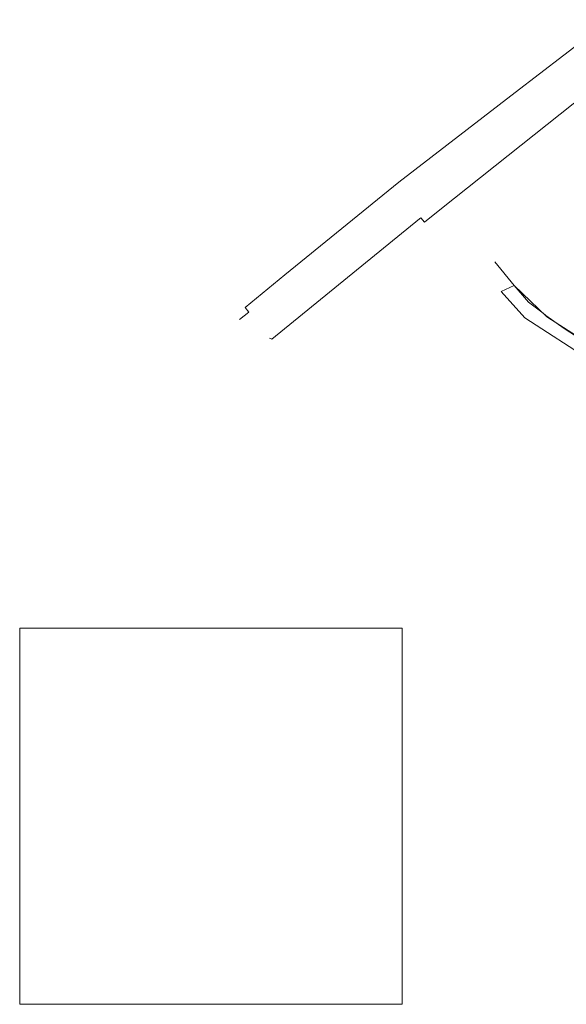
# Model space of a CAD drawing. Extents: x 414215 to 415299, y 6460516 to 6461503.
# Drawn here: x 414215 to 414583, y 6460516 to 6461179 of the extents above; entities that cross this region are included whole.
import ezdxf

# ---------------------------------------------------------------- set-up
doc = ezdxf.new("R2010")
doc.units = 0
doc.header["$MEASUREMENT"] = 0
doc.header["$XCLIPFRAME"] = 2
for name, color, linetype, lineweight in [('mpkaabel', 1, 'MADALKAABEL', 13), ('ORTO_RING', 7, 'CONTINUOUS', 13), ('PIIR', 1, 'CONTINUOUS', 13)]:
    doc.layers.add(name, color=color, linetype=linetype, lineweight=lineweight)
doc.linetypes.add('MADALKAABEL', pattern='A,8,-2,[142,geodeet.shx,S=0.025,R=185,X=1.18,Y=0.303],8,-1,[142,geodeet.shx,S=0.025,R=5,X=-2.195,Y=-0.299],-1', length=20)
picture_1 = doc.add_image_def('image1.tif', size_in_pixel=(6774, 6774))

msp = doc.modelspace()

# ---------------------------------------------------------------- linework, layer by layer
at = {"layer": 'mpkaabel'}
msp.add_lwpolyline([(414643.56, 6460932.28), (414632.56, 6460937.9), (414620.4, 6460945.87), (414611.53, 6460951.3), (414610.07, 6460952.59), (414608.86, 6460952.75), (414602.17, 6460957.62), (414581.68, 6460970.79), (414569.5, 6460979.63), (414567.63, 6460981.28), (414557.65, 6460988.68), (414548.1, 6460999.7), (414535, 6461015.62)], dxfattribs=at)
at = {"layer": 'PIIR'}
for p, q in [((414612.4, 6461178.7), (414548.76, 6461129.72)), ((414548.76, 6461129.72), (414470.35, 6461069.38)), ((414470.35, 6461069.38), (414393.67, 6461006.86)), ((414393.67, 6461006.86), (414366.87, 6460985)), ((414366.87, 6460985), (414369.39, 6460981.9)), ((414369.39, 6460981.9), (414363.17, 6460976.82))]:
    msp.add_line(p, q, dxfattribs=at)
msp.add_lwpolyline([(414383.34, 6460964.32), (414384.9, 6460963.58), (414484.26, 6461044.6), (414485.26, 6461045.42), (414487.63, 6461042.51), (414499.05, 6461051.59), (414623.94, 6461150.89)], dxfattribs=at)
msp.add_lwpolyline([(414539.28, 6460995.82), (414548.1, 6460999.7), (414570, 6460978.8), (414742.23, 6460868.59), (414806.74, 6460822.11), (414839.24, 6460796.14), (414894.33, 6460747.23), (414871.53, 6460720.64), (414851.21, 6460696.81), (414788.28, 6460622.99), (414658.15, 6460742.08), (414732.31, 6460856.88), (414735.68, 6460861.32), (414555.2, 6460978)], close=True, dxfattribs=at)

# ---------------------------------------------------------------- referenced raster images: frames only (the image files are external)
at = {"layer": 'ORTO_RING'}
image = msp.add_image(picture_1, insert=(409960, 6459959.5), size_in_units=(5080, 5080), dxfattribs=at)
image.set_boundary_path([(5673.575, 5693.972), (6017.002, 6031.462)])

doc.saveas('drawing.dxf')
